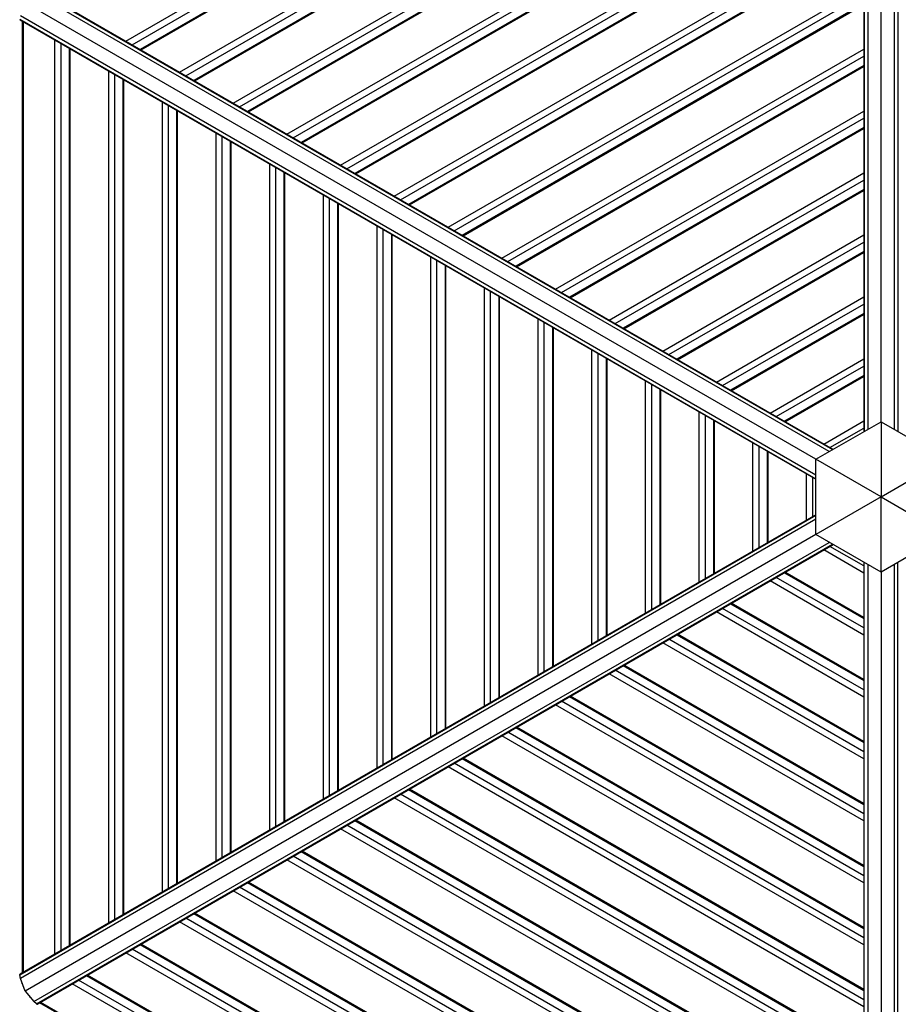
# Model space of a CAD drawing. Extents: x -21 to 21, y -23.8 to 23.8.
# Drawn here: x -21 to -2.4, y -7.9 to 13 of the extents above; entities that cross this region are included whole.
import ezdxf

# ---------------------------------------------------------------- set-up
doc = ezdxf.new("R2010")
doc.units = 0
doc.layers.get('0').update_dxf_attribs({"linetype": 'CONTINUOUS'})

msp = doc.modelspace()

# ---------------------------------------------------------------- linework, layer by layer
at = {"color": 0}
for points in [[(-3.105, 23.7386), (-3.105, 4.2252)], [(-3.0961, 23.7467), (-3.0961, 4.2303)], [(-3.0231, 23.7709), (-3.0231, 4.2724)], [(-2.7396, 4.4361), (-2.7396, 23.8189)], [(-2.4562, 4.2724), (-2.4562, 23.7709)], [(-2.3831, 23.7467), (-2.3831, 4.2303)], [(-18.7723, 12.5156), (-3.105, 21.5611)], [(-18.6417, 12.4401), (-3.105, 21.4103)], [(-3.105, 21.2124), (-18.4703, 12.3412)], [(-18.4504, 12.3297), (-3.105, 21.1894)], [(-17.6326, 11.8575), (-3.105, 20.245)], [(-17.5019, 11.7821), (-3.105, 20.0942)], [(-3.105, 19.8963), (-17.3306, 11.6832)], [(-17.3106, 11.6717), (-3.105, 19.8733)], [(-16.4928, 11.1995), (-3.105, 18.9289)], [(-16.3622, 11.1241), (-3.105, 18.7782)], [(-3.105, 18.5803), (-16.1908, 11.0252)], [(-16.1709, 11.0136), (-3.105, 18.5572)], [(-15.353, 10.5415), (-3.105, 17.6129)], [(-15.2225, 10.4661), (-3.105, 17.4621)], [(-3.105, 17.2642), (-15.0511, 10.3671)], [(-15.0312, 10.3556), (-3.105, 17.2412)], [(-14.2133, 9.8834), (-3.105, 16.2968)], [(-14.0827, 9.808), (-3.105, 16.146)], [(-3.105, 15.9481), (-13.9113, 9.7091)], [(-13.8914, 9.6976), (-3.105, 15.9251)], [(-13.0736, 9.2254), (-3.105, 14.9808)], [(-12.943, 9.15), (-3.105, 14.83)], [(-3.105, 14.6321), (-12.7716, 9.0511)], [(-12.7517, 9.0395), (-3.105, 14.6091)], [(-20.6696, 13.6008), (-3.7678, 3.8425)], [(-3.7589, 3.8476), (-20.6581, 13.6043)], [(-11.9339, 8.5674), (-3.105, 13.6648)], [(-3.8408, 3.8003), (-20.727, 13.5496)], [(-11.8032, 8.492), (-3.105, 13.5139)], [(-4.1243, 3.6367), (-20.9103, 13.3281)], [(-3.105, 13.316), (-11.6319, 8.393)], [(-11.6119, 8.3815), (-3.105, 13.293)], [(-21.0261, 12.9833), (-4.1243, 3.2251)], [(-21.0235, 12.9716), (-21.0237, 12.9718)], [(-21.0235, 12.9716), (-4.1243, 3.2149)], [(-21.0105, 13.0587), (-4.1243, 3.3094)], [(-20.9723, 12.9421), (-20.9723, -7.2675)], [(-20.9529, 12.9309), (-20.9529, -7.2563)], [(-20.2773, -6.8662), (-20.2773, 12.5409)], [(-20.1467, -6.7909), (-20.1467, 12.4655)], [(-19.9754, 12.3665), (-19.9754, -6.6919)], [(-19.9554, -6.6804), (-19.9554, 12.355)], [(-10.7941, 7.9093), (-3.105, 12.3487)], [(-10.6635, 7.8339), (-3.105, 12.1979)], [(-3.105, 12), (-10.4921, 7.735)], [(-10.4722, 7.7235), (-3.105, 11.9769)], [(-19.1376, -6.2083), (-19.1376, 11.8828)], [(-19.007, -6.1328), (-19.007, 11.8074)], [(-18.8356, 11.7084), (-18.8356, -6.0339)], [(-18.8157, -6.0224), (-18.8157, 11.697)], [(-17.9978, -5.5502), (-17.9978, 11.2248)], [(-17.8673, -5.4748), (-17.8673, 11.1494)], [(-17.6958, 11.0504), (-17.6958, -5.3758)], [(-17.676, -5.3644), (-17.676, 11.0389)], [(-9.6543, 7.2513), (-3.105, 11.0326)], [(-9.5238, 7.1759), (-3.105, 10.8818)], [(-3.105, 10.6839), (-9.3523, 7.077)], [(-16.8581, -4.8922), (-16.8581, 10.5668)], [(-16.7275, -4.8168), (-16.7275, 10.4914)], [(-9.3325, 7.0654), (-3.105, 10.6609)], [(-16.5561, 10.3924), (-16.5561, -4.7178)], [(-16.5362, -4.7063), (-16.5362, 10.3809)], [(-15.7184, -4.2342), (-15.7184, 9.9087)], [(-15.5877, -4.1588), (-15.5877, 9.8333)], [(-15.4164, 9.7344), (-15.4164, -4.0598)], [(-15.3964, -4.0483), (-15.3964, 9.7229)], [(-8.5146, 6.5933), (-3.105, 9.7166)], [(-8.384, 6.5179), (-3.105, 9.5657)], [(-14.5786, -3.5761), (-14.5786, 9.2507)], [(-3.105, 9.3678), (-8.2126, 6.4189)], [(-8.1927, 6.4074), (-3.105, 9.3449)], [(-14.448, -3.5007), (-14.448, 9.1753)], [(-14.2766, 9.0763), (-14.2766, -3.4017)], [(-14.2567, -3.3903), (-14.2567, 9.0648)], [(-13.4389, -2.9181), (-13.4389, 8.5927)], [(-13.3083, -2.8427), (-13.3083, 8.5173)], [(-13.1369, 8.4183), (-13.1369, -2.7437)], [(-13.117, -2.7322), (-13.117, 8.4068)], [(-7.3749, 5.9353), (-3.105, 8.4005)], [(-7.2443, 5.8598), (-3.105, 8.2497)], [(-3.105, 8.0518), (-7.0729, 5.7609)], [(-7.053, 5.7494), (-3.105, 8.0288)], [(-12.2991, -2.2601), (-12.2991, 7.9347)], [(-12.1686, -2.1847), (-12.1686, 7.8593)], [(-11.9971, 7.7603), (-11.9971, -2.0857)], [(-11.9773, -2.0742), (-11.9773, 7.7488)], [(-11.1594, -1.6021), (-11.1594, 7.2766)], [(-11.0288, -1.5266), (-11.0288, 7.2012)], [(-10.8574, 7.1023), (-10.8574, -1.4277)], [(-10.8375, -1.4162), (-10.8375, 7.0908)], [(-6.2351, 5.2772), (-3.105, 7.0845)], [(-6.1045, 5.2018), (-3.105, 6.9336)], [(-3.105, 6.7357), (-5.9332, 5.1029)], [(-5.9132, 5.0914), (-3.105, 6.7128)], [(-10.0197, -0.944), (-10.0197, 6.6186)], [(-9.889, -0.8686), (-9.889, 6.5432)], [(-9.7177, 6.4443), (-9.7177, -0.7697)], [(-9.6977, -0.7581), (-9.6977, 6.4327)], [(-8.8799, -0.286), (-8.8799, 5.9606)], [(-8.7493, -0.2106), (-8.7493, 5.8852)], [(-8.5779, 5.7862), (-8.5779, -0.1116)], [(-8.558, -0.1001), (-8.558, 5.7747)], [(-5.0954, 4.6192), (-3.105, 5.7684)], [(-4.9648, 4.5438), (-3.105, 5.6176)], [(-7.7402, 0.372), (-7.7402, 5.3025)], [(-7.6096, 0.4474), (-7.6096, 5.2271)], [(-3.105, 5.4197), (-4.7934, 4.4449)], [(-4.7735, 4.4333), (-3.105, 5.3967)], [(-7.4382, 5.1282), (-7.4382, 0.5464)], [(-7.4183, 0.5579), (-7.4183, 5.1167)], [(-6.6004, 1.0301), (-6.6004, 4.6445)], [(-6.4699, 1.1055), (-6.4699, 4.5691)], [(-6.2984, 4.4702), (-6.2984, 1.2044)], [(-6.2785, 1.2159), (-6.2785, 4.4586)], [(-4.1243, 3.6367), (-2.7396, 4.4361)], [(-3.9556, 3.9612), (-3.105, 4.4523)], [(-2.7396, 4.4361), (-2.7396, 2.8373)], [(-2.7396, 4.4361), (-1.355, 3.6367)], [(-3.8251, 3.8858), (-3.105, 4.3015)], [(-5.4607, 1.6881), (-5.4607, 3.9865)], [(-5.3301, 1.7635), (-5.3301, 3.9111)], [(-5.1587, 3.8121), (-5.1587, 1.8624)], [(-5.1388, 1.874), (-5.1388, 3.8006)], [(-4.1243, 2.0379), (-4.1243, 3.6367)], [(-2.7396, 2.8373), (-4.1243, 3.6367)], [(-2.7396, 2.8373), (-1.355, 3.6367)], [(-4.321, 2.3461), (-4.321, 3.3285)], [(-4.1903, 2.4215), (-4.1903, 3.253)], [(-2.7396, 2.8373), (-4.1243, 2.0379)], [(-2.7396, 2.8373), (-1.355, 2.0379)], [(-2.7396, 1.2385), (-2.7396, 2.8373)], [(-21.0261, -7.3087), (-4.1243, 2.4495)], [(-4.1243, 2.4597), (-21.0235, -7.2971)], [(-4.1243, 2.3652), (-21.0105, -7.3841)], [(-4.1243, 2.0379), (-20.9103, -7.6535)], [(-2.7396, 1.2385), (-4.1243, 2.0379)], [(-1.355, 2.0379), (-2.7396, 1.2385)], [(-20.727, -7.875), (-3.8408, 1.8742)], [(-20.6696, -7.9262), (-3.7678, 1.8321)], [(-20.6581, -7.9298), (-3.7589, 1.827)], [(-3.105, 1.2222), (-3.9556, 1.7134)], [(-3.105, 1.3731), (-3.8251, 1.7888)], [(-3.105, 1.4494), (-3.105, -18.0641)], [(-3.0961, -18.0722), (-3.0961, 1.4443)], [(-3.0231, 1.4021), (-3.0231, -18.0964)], [(-2.4562, -18.0964), (-2.4562, 1.4021)], [(-2.3831, -18.0722), (-2.3831, 1.4443)], [(-3.105, -0.0938), (-5.0954, 1.0554)], [(-3.105, 0.057), (-4.9648, 1.1308)], [(-4.7934, 1.2297), (-3.105, 0.2549)], [(-3.105, 0.2779), (-4.7735, 1.2413)], [(-2.7396, 1.2385), (-2.7396, -18.1443)], [(-3.105, -1.259), (-6.1045, 0.4728)], [(-5.9332, 0.5717), (-3.105, -1.0611)], [(-3.105, -1.0382), (-5.9132, 0.5832)], [(-3.105, -1.4099), (-6.2351, 0.3973)], [(-3.105, -2.5751), (-7.2443, -0.1853)], [(-7.0729, -0.0863), (-3.105, -2.3772)], [(-3.105, -2.3542), (-7.053, -0.0748)], [(-3.105, -2.7259), (-7.3749, -0.2607)], [(-8.2126, -0.7444), (-3.105, -3.6933)], [(-3.105, -3.6702), (-8.1927, -0.7328)], [(-3.105, -4.042), (-8.5146, -0.9187)], [(-3.105, -3.8912), (-8.384, -0.8433)], [(-9.3523, -1.4024), (-3.105, -5.0093)], [(-3.105, -4.9863), (-9.3325, -1.3909)], [(-3.105, -5.3581), (-9.6543, -1.5767)], [(-3.105, -5.2072), (-9.5238, -1.5013)], [(-10.4921, -2.0604), (-3.105, -6.3254)], [(-3.105, -6.3024), (-10.4722, -2.0489)], [(-3.105, -6.6741), (-10.7941, -2.2348)], [(-3.105, -6.5233), (-10.6635, -2.1594)], [(-3.105, -7.6184), (-11.6119, -2.7069)], [(-3.105, -7.9901), (-11.9339, -2.8928)], [(-3.105, -7.8393), (-11.8032, -2.8174)], [(-11.6319, -2.7185), (-3.105, -7.6414)], [(-3.105, -9.3062), (-13.0736, -3.5508)], [(-3.105, -9.1554), (-12.943, -3.4754)], [(-12.7716, -3.3765), (-3.105, -8.9575)], [(-3.105, -8.9345), (-12.7517, -3.365)], [(-3.105, -10.4715), (-14.0827, -4.1334)], [(-13.9113, -4.0345), (-3.105, -10.2736)], [(-3.105, -10.2505), (-13.8914, -4.023)], [(-3.105, -10.6222), (-14.2133, -4.2089)], [(-3.105, -11.7875), (-15.2225, -4.7915)], [(-15.0511, -4.6925), (-3.105, -11.5896)], [(-3.105, -11.5666), (-15.0312, -4.681)], [(-3.105, -11.9383), (-15.353, -4.8669)], [(-16.1908, -5.3506), (-3.105, -12.9057)], [(-3.105, -12.8827), (-16.1709, -5.339)], [(-3.105, -13.2544), (-16.4928, -5.5249)], [(-3.105, -13.1036), (-16.3622, -5.4495)], [(-17.3306, -6.0086), (-3.105, -14.2217)], [(-3.105, -14.1987), (-17.3106, -5.9971)], [(-3.105, -14.5704), (-17.6326, -6.1829)], [(-3.105, -14.4196), (-17.5019, -6.1075)], [(-18.4703, -6.6666), (-3.105, -15.5378)], [(-3.105, -15.5148), (-18.4504, -6.6551)], [(-3.105, -15.8865), (-18.7723, -6.841)], [(-3.105, -15.7357), (-18.6417, -6.7656)], [(-21.0261, -7.3087), (-21.0262, -7.3083), (-21.0262, -7.3078), (-21.0263, -7.3073), (-21.0264, -7.3068), (-21.0265, -7.3063), (-21.0265, -7.3058), (-21.0265, -7.3053), (-21.0266, -7.3048), (-21.0266, -7.3043), (-21.0266, -7.3039), (-21.0266, -7.3034), (-21.0265, -7.3029), (-21.0265, -7.3025), (-21.0264, -7.3021), (-21.0263, -7.3017), (-21.0262, -7.3012), (-21.0261, -7.3009)], [(-21.026, -7.3004), (-21.026, -7.3004), (-21.026, -7.3004), (-21.026, -7.3004), (-21.026, -7.3004), (-21.026, -7.3004), (-21.026, -7.3004), (-21.026, -7.3004), (-21.026, -7.3004), (-21.026, -7.3005), (-21.026, -7.3005), (-21.026, -7.3005), (-21.026, -7.3005), (-21.026, -7.3005), (-21.026, -7.3005), (-21.026, -7.3005), (-21.026, -7.3005), (-21.0261, -7.3008)], [(-21.026, -7.3004), (-21.026, -7.3004), (-21.026, -7.3004), (-21.026, -7.3004), (-21.026, -7.3004), (-21.026, -7.3004), (-21.026, -7.3004), (-21.026, -7.3004), (-21.026, -7.3004), (-21.026, -7.3005), (-21.026, -7.3005), (-21.026, -7.3005), (-21.026, -7.3005), (-21.026, -7.3005), (-21.026, -7.3005), (-21.026, -7.3005), (-21.026, -7.3005), (-21.0261, -7.3008)], [(-21.0105, -7.3841), (-21.0261, -7.3087)], [(-21.0258, -7.3), (-21.0258, -7.3), (-21.0258, -7.3), (-21.0258, -7.3), (-21.0258, -7.3), (-21.0258, -7.3), (-21.0258, -7.3), (-21.0258, -7.3), (-21.0258, -7.3), (-21.0258, -7.3001), (-21.0258, -7.3001), (-21.0258, -7.3001), (-21.0258, -7.3001), (-21.0258, -7.3001), (-21.0258, -7.3001), (-21.0258, -7.3001), (-21.0258, -7.3001), (-21.026, -7.3004)], [(-21.0258, -7.3), (-21.0258, -7.3), (-21.0258, -7.3), (-21.0258, -7.3), (-21.0258, -7.3), (-21.0258, -7.3), (-21.0258, -7.3), (-21.0258, -7.3), (-21.0258, -7.3), (-21.0258, -7.3001), (-21.0258, -7.3001), (-21.0258, -7.3001), (-21.0258, -7.3001), (-21.0258, -7.3001), (-21.0258, -7.3001), (-21.0258, -7.3001), (-21.0258, -7.3001), (-21.026, -7.3004)], [(-21.0257, -7.2997), (-21.0257, -7.2997), (-21.0257, -7.2997), (-21.0257, -7.2997), (-21.0257, -7.2997), (-21.0257, -7.2997), (-21.0257, -7.2997), (-21.0257, -7.2997), (-21.0257, -7.2997), (-21.0257, -7.2998), (-21.0257, -7.2998), (-21.0257, -7.2998), (-21.0257, -7.2998), (-21.0257, -7.2998), (-21.0257, -7.2998), (-21.0257, -7.2998), (-21.0257, -7.2998), (-21.0259, -7.3001)], [(-21.0257, -7.2997), (-21.0257, -7.2997), (-21.0257, -7.2997), (-21.0257, -7.2997), (-21.0257, -7.2997), (-21.0257, -7.2997), (-21.0257, -7.2997), (-21.0257, -7.2997), (-21.0257, -7.2997), (-21.0257, -7.2998), (-21.0257, -7.2998), (-21.0257, -7.2998), (-21.0257, -7.2998), (-21.0257, -7.2998), (-21.0257, -7.2998), (-21.0257, -7.2998), (-21.0257, -7.2998), (-21.0259, -7.3001)], [(-21.0256, -7.2993), (-21.0256, -7.2993), (-21.0256, -7.2993), (-21.0256, -7.2993), (-21.0256, -7.2993), (-21.0256, -7.2993), (-21.0256, -7.2993), (-21.0256, -7.2993), (-21.0256, -7.2993), (-21.0256, -7.2994), (-21.0256, -7.2994), (-21.0256, -7.2994), (-21.0256, -7.2994), (-21.0256, -7.2994), (-21.0256, -7.2994), (-21.0256, -7.2994), (-21.0256, -7.2994), (-21.0258, -7.2997)], [(-21.0256, -7.2993), (-21.0256, -7.2993), (-21.0256, -7.2993), (-21.0256, -7.2993), (-21.0256, -7.2993), (-21.0256, -7.2993), (-21.0256, -7.2993), (-21.0256, -7.2993), (-21.0256, -7.2993), (-21.0256, -7.2994), (-21.0256, -7.2994), (-21.0256, -7.2994), (-21.0256, -7.2994), (-21.0256, -7.2994), (-21.0256, -7.2994), (-21.0256, -7.2994), (-21.0256, -7.2994), (-21.0258, -7.2997)], [(-21.0253, -7.299), (-21.0253, -7.299), (-21.0253, -7.299), (-21.0253, -7.299), (-21.0253, -7.299), (-21.0253, -7.299), (-21.0253, -7.299), (-21.0253, -7.299), (-21.0253, -7.299), (-21.0253, -7.2991), (-21.0253, -7.2991), (-21.0253, -7.2991), (-21.0253, -7.2991), (-21.0253, -7.2991), (-21.0253, -7.2991), (-21.0253, -7.2991), (-21.0253, -7.2991), (-21.0255, -7.2994)], [(-21.0253, -7.299), (-21.0253, -7.299), (-21.0253, -7.299), (-21.0253, -7.299), (-21.0253, -7.299), (-21.0253, -7.299), (-21.0253, -7.299), (-21.0253, -7.299), (-21.0253, -7.299), (-21.0253, -7.2991), (-21.0253, -7.2991), (-21.0253, -7.2991), (-21.0253, -7.2991), (-21.0253, -7.2991), (-21.0253, -7.2991), (-21.0253, -7.2991), (-21.0253, -7.2991), (-21.0255, -7.2994)], [(-21.0252, -7.2987), (-21.0252, -7.2987), (-21.0252, -7.2987), (-21.0252, -7.2987), (-21.0252, -7.2987), (-21.0252, -7.2987), (-21.0252, -7.2987), (-21.0252, -7.2987), (-21.0252, -7.2987), (-21.0252, -7.2987), (-21.0252, -7.2987), (-21.0252, -7.2987), (-21.0252, -7.2987), (-21.0252, -7.2987), (-21.0252, -7.2987), (-21.0252, -7.2987), (-21.0252, -7.2987), (-21.0253, -7.299)], [(-21.0252, -7.2987), (-21.0252, -7.2987), (-21.0252, -7.2987), (-21.0252, -7.2987), (-21.0252, -7.2987), (-21.0252, -7.2987), (-21.0252, -7.2987), (-21.0252, -7.2987), (-21.0252, -7.2987), (-21.0252, -7.2987), (-21.0252, -7.2987), (-21.0252, -7.2987), (-21.0252, -7.2987), (-21.0252, -7.2987), (-21.0252, -7.2987), (-21.0252, -7.2987), (-21.0252, -7.2987), (-21.0253, -7.299)], [(-21.025, -7.2984), (-21.025, -7.2984), (-21.025, -7.2984), (-21.025, -7.2984), (-21.025, -7.2984), (-21.025, -7.2984), (-21.025, -7.2984), (-21.025, -7.2984), (-21.025, -7.2984), (-21.025, -7.2984), (-21.025, -7.2984), (-21.025, -7.2984), (-21.025, -7.2984), (-21.025, -7.2984), (-21.025, -7.2984), (-21.025, -7.2984), (-21.025, -7.2984), (-21.0252, -7.2987)], [(-21.025, -7.2984), (-21.025, -7.2984), (-21.025, -7.2984), (-21.025, -7.2984), (-21.025, -7.2984), (-21.025, -7.2984), (-21.025, -7.2984), (-21.025, -7.2984), (-21.025, -7.2984), (-21.025, -7.2984), (-21.025, -7.2984), (-21.025, -7.2984), (-21.025, -7.2984), (-21.025, -7.2984), (-21.025, -7.2984), (-21.025, -7.2984), (-21.025, -7.2984), (-21.0252, -7.2987)], [(-21.025, -7.2984), (-21.0248, -7.2982)], [(-21.0245, -7.2979), (-21.0245, -7.2979), (-21.0245, -7.2979), (-21.0245, -7.2979), (-21.0245, -7.2979), (-21.0245, -7.2979), (-21.0245, -7.2979), (-21.0245, -7.2979), (-21.0245, -7.2979), (-21.0245, -7.2979), (-21.0245, -7.2979), (-21.0245, -7.2979), (-21.0245, -7.2979), (-21.0245, -7.2979), (-21.0245, -7.2979), (-21.0245, -7.2979), (-21.0245, -7.2979), (-21.0247, -7.2981)], [(-21.0245, -7.2979), (-21.0245, -7.2979), (-21.0245, -7.2979), (-21.0245, -7.2979), (-21.0245, -7.2979), (-21.0245, -7.2979), (-21.0245, -7.2979), (-21.0245, -7.2979), (-21.0245, -7.2979), (-21.0245, -7.2979), (-21.0245, -7.2979), (-21.0245, -7.2979), (-21.0245, -7.2979), (-21.0245, -7.2979), (-21.0245, -7.2979), (-21.0245, -7.2979), (-21.0245, -7.2979), (-21.0247, -7.2981)], [(-21.024, -7.2975), (-21.024, -7.2975), (-21.024, -7.2975), (-21.024, -7.2975), (-21.024, -7.2975), (-21.024, -7.2975), (-21.024, -7.2975), (-21.024, -7.2975), (-21.024, -7.2975), (-21.0242, -7.2976), (-21.0242, -7.2976), (-21.0242, -7.2976), (-21.0242, -7.2976), (-21.0242, -7.2976), (-21.0242, -7.2976), (-21.0242, -7.2976), (-21.0242, -7.2976), (-21.0245, -7.2979)], [(-21.024, -7.2975), (-21.024, -7.2975), (-21.024, -7.2975), (-21.024, -7.2975), (-21.024, -7.2975), (-21.024, -7.2975), (-21.024, -7.2975), (-21.024, -7.2975), (-21.024, -7.2975), (-21.0242, -7.2976), (-21.0242, -7.2976), (-21.0242, -7.2976), (-21.0242, -7.2976), (-21.0242, -7.2976), (-21.0242, -7.2976), (-21.0242, -7.2976), (-21.0242, -7.2976), (-21.0245, -7.2979)], [(-21.0235, -7.297), (-21.0235, -7.297), (-21.0235, -7.297), (-21.0235, -7.297), (-21.0235, -7.297), (-21.0235, -7.297), (-21.0235, -7.297), (-21.0235, -7.297), (-21.0235, -7.297), (-21.0237, -7.2971), (-21.0237, -7.2971), (-21.0237, -7.2971), (-21.0237, -7.2971), (-21.0237, -7.2971), (-21.0237, -7.2971), (-21.0237, -7.2971), (-21.0237, -7.2971), (-21.024, -7.2974)], [(-21.0235, -7.297), (-21.0235, -7.297), (-21.0235, -7.297), (-21.0235, -7.297), (-21.0235, -7.297), (-21.0235, -7.297), (-21.0235, -7.297), (-21.0235, -7.297), (-21.0235, -7.297), (-21.0237, -7.2971), (-21.0237, -7.2971), (-21.0237, -7.2971), (-21.0237, -7.2971), (-21.0237, -7.2971), (-21.0237, -7.2971), (-21.0237, -7.2971), (-21.0237, -7.2971), (-21.024, -7.2974)], [(-3.105, -16.8308), (-19.5901, -7.3131)], [(-20.9103, -7.6535), (-21.0105, -7.3841)], [(-20.9723, -7.4867), (-20.9723, -7.498)], [(-20.966, -7.5042), (-20.9662, -7.5041), (-20.9665, -7.504), (-20.9668, -7.5039), (-20.967, -7.5038), (-20.9673, -7.5037), (-20.9675, -7.5036), (-20.9678, -7.5036), (-20.968, -7.5035), (-20.9682, -7.5033), (-20.9685, -7.5032), (-20.9687, -7.5031), (-20.9689, -7.503), (-20.9691, -7.5029), (-20.9693, -7.5028), (-20.9695, -7.5027), (-20.9697, -7.5025), (-20.9699, -7.5024), (-20.97, -7.5023), (-20.9702, -7.5022), (-20.9704, -7.502), (-20.9705, -7.5019), (-20.9707, -7.5017), (-20.9708, -7.5016), (-20.971, -7.5015), (-20.9711, -7.5013), (-20.9712, -7.5012), (-20.9714, -7.501), (-20.9715, -7.5008), (-20.9716, -7.5007), (-20.9717, -7.5005), (-20.9717, -7.5003), (-20.9719, -7.5002), (-20.9719, -7.5), (-20.972, -7.4999), (-20.9721, -7.4997), (-20.9721, -7.4995), (-20.9722, -7.4993), (-20.9722, -7.4991), (-20.9722, -7.499), (-20.9723, -7.4987), (-20.9723, -7.4986), (-20.9723, -7.4984), (-20.9723, -7.4982), (-20.9723, -7.498), (-20.9723, -7.4978), (-20.9723, -7.4976), (-20.9723, -7.4973), (-20.9722, -7.4971), (-20.9722, -7.4969), (-20.9721, -7.4967), (-20.9721, -7.4965), (-20.972, -7.4963), (-20.972, -7.4961), (-20.9719, -7.4958), (-20.9718, -7.4956), (-20.9717, -7.4954), (-20.9716, -7.4951), (-20.9715, -7.4949), (-20.9714, -7.4947), (-20.9712, -7.4945), (-20.9711, -7.4942), (-20.9709, -7.4939), (-20.9708, -7.4937), (-20.9706, -7.4934), (-20.9705, -7.4932), (-20.9701, -7.4927)], [(-3.105, -17.2025), (-19.912, -7.499)], [(-3.105, -17.0517), (-19.7814, -7.4236)], [(-19.61, -7.3246), (-3.105, -16.8539)], [(-20.9103, -7.6535), (-20.727, -7.875)], [(-20.8019, -7.7848), (-20.8023, -7.7848), (-20.8027, -7.7849), (-20.8031, -7.7849), (-20.8034, -7.7849), (-20.8038, -7.7849), (-20.8041, -7.7849), (-20.8044, -7.7849), (-20.8047, -7.7849), (-20.805, -7.7849), (-20.8054, -7.7849), (-20.8057, -7.7849), (-20.806, -7.7848), (-20.8062, -7.7848), (-20.8065, -7.7847), (-20.8068, -7.7847), (-20.807, -7.7846), (-20.8072, -7.7845), (-20.8075, -7.7844), (-20.8077, -7.7843), (-20.8079, -7.7842), (-20.8082, -7.7841), (-20.8084, -7.784), (-20.8085, -7.7839), (-20.8087, -7.7837), (-20.8089, -7.7836), (-20.8091, -7.7835), (-20.8092, -7.7834), (-20.8094, -7.7832), (-20.8095, -7.7831), (-20.8097, -7.7829), (-20.8098, -7.7827), (-20.8099, -7.7825), (-20.81, -7.7824), (-20.8101, -7.7821), (-20.8102, -7.7819), (-20.8103, -7.7818), (-20.8104, -7.7815), (-20.8105, -7.7813), (-20.8105, -7.7811), (-20.8106, -7.7809), (-20.8106, -7.7806), (-20.8107, -7.7804), (-20.8107, -7.7802), (-20.8108, -7.7799), (-20.8108, -7.7797), (-20.8108, -7.7794), (-20.8108, -7.7791), (-20.8108, -7.7789), (-20.8108, -7.7786), (-20.8108, -7.7783), (-20.8108, -7.778), (-20.8107, -7.7777), (-20.8107, -7.7775), (-20.8107, -7.7772), (-20.8106, -7.7768), (-20.8106, -7.7766), (-20.8105, -7.7762), (-20.8105, -7.7759), (-20.8104, -7.7756), (-20.8103, -7.7753), (-20.8101, -7.7746)], [(-20.8083, -7.7841), (-20.7969, -7.7906)], [(-20.6696, -7.9262), (-20.727, -7.875)], [(-20.6687, -7.9269), (-20.6696, -7.9262)], [(-20.6687, -7.9269), (-20.6687, -7.9269), (-20.6684, -7.9269), (-20.6684, -7.9269), (-20.6684, -7.9269), (-20.6684, -7.9269), (-20.6683, -7.9269), (-20.6683, -7.9269), (-20.6683, -7.9269), (-20.6683, -7.9271), (-20.668, -7.9271), (-20.668, -7.9271), (-20.668, -7.9271), (-20.668, -7.9271), (-20.668, -7.9271), (-20.668, -7.9271), (-20.668, -7.9271), (-20.668, -7.9274)], [(-20.6687, -7.9269), (-20.6687, -7.9269), (-20.6684, -7.9269), (-20.6684, -7.9269), (-20.6684, -7.9269), (-20.6684, -7.9269), (-20.6683, -7.9269), (-20.6683, -7.9269), (-20.6683, -7.9269), (-20.6683, -7.9271), (-20.668, -7.9271), (-20.668, -7.9271), (-20.668, -7.9271), (-20.668, -7.9271), (-20.668, -7.9271), (-20.668, -7.9271), (-20.668, -7.9271), (-20.668, -7.9274)], [(-20.6636, -7.9299), (-20.664, -7.9298), (-20.6644, -7.9296), (-20.6648, -7.9294), (-20.6652, -7.9292), (-20.6656, -7.929), (-20.6661, -7.9288), (-20.6664, -7.9285), (-20.6669, -7.9283), (-20.6672, -7.928), (-20.6676, -7.9278), (-20.668, -7.9275)], [(-20.6636, -7.9299), (-20.6636, -7.9299), (-20.6633, -7.9299), (-20.6633, -7.9299), (-20.6633, -7.9299), (-20.6633, -7.9299), (-20.6633, -7.9299), (-20.6633, -7.9299), (-20.6633, -7.9299), (-20.6633, -7.9299), (-20.6632, -7.9299), (-20.6632, -7.9299), (-20.6632, -7.9299), (-20.6632, -7.9299), (-20.6632, -7.9299), (-20.6632, -7.9299), (-20.6632, -7.9299), (-20.6632, -7.93)], [(-20.6636, -7.9299), (-20.6636, -7.9299), (-20.6633, -7.9299), (-20.6633, -7.9299), (-20.6633, -7.9299), (-20.6633, -7.9299), (-20.6633, -7.9299), (-20.6633, -7.9299), (-20.6633, -7.9299), (-20.6633, -7.9299), (-20.6632, -7.9299), (-20.6632, -7.9299), (-20.6632, -7.9299), (-20.6632, -7.9299), (-20.6632, -7.9299), (-20.6632, -7.9299), (-20.6632, -7.9299), (-20.6632, -7.93)], [(-20.6632, -7.93), (-20.6632, -7.93), (-20.6629, -7.93), (-20.6629, -7.93), (-20.6629, -7.93), (-20.6629, -7.93), (-20.6629, -7.93), (-20.6629, -7.93), (-20.6629, -7.93), (-20.6629, -7.93), (-20.6627, -7.93), (-20.6627, -7.93), (-20.6627, -7.93), (-20.6627, -7.93), (-20.6627, -7.93), (-20.6627, -7.93), (-20.6627, -7.93), (-20.6627, -7.9301)], [(-20.6632, -7.93), (-20.6632, -7.93), (-20.6629, -7.93), (-20.6629, -7.93), (-20.6629, -7.93), (-20.6629, -7.93), (-20.6629, -7.93), (-20.6629, -7.93), (-20.6629, -7.93), (-20.6629, -7.93), (-20.6627, -7.93), (-20.6627, -7.93), (-20.6627, -7.93), (-20.6627, -7.93), (-20.6627, -7.93), (-20.6627, -7.93), (-20.6627, -7.93), (-20.6627, -7.9301)], [(-20.6627, -7.9301), (-20.6627, -7.9301), (-20.6625, -7.9301), (-20.6625, -7.9301), (-20.6625, -7.9301), (-20.6625, -7.9301), (-20.6625, -7.9301), (-20.6625, -7.9301), (-20.6625, -7.9301), (-20.6625, -7.9301), (-20.6624, -7.9301), (-20.6624, -7.9301), (-20.6624, -7.9301), (-20.6624, -7.9301), (-20.6624, -7.9301), (-20.6624, -7.9301), (-20.6624, -7.9301), (-20.6624, -7.9302)], [(-20.6627, -7.9301), (-20.6627, -7.9301), (-20.6625, -7.9301), (-20.6625, -7.9301), (-20.6625, -7.9301), (-20.6625, -7.9301), (-20.6625, -7.9301), (-20.6625, -7.9301), (-20.6625, -7.9301), (-20.6625, -7.9301), (-20.6624, -7.9301), (-20.6624, -7.9301), (-20.6624, -7.9301), (-20.6624, -7.9301), (-20.6624, -7.9301), (-20.6624, -7.9301), (-20.6624, -7.9301), (-20.6624, -7.9302)], [(-20.6623, -7.9302), (-20.6623, -7.9302), (-20.662, -7.9302), (-20.662, -7.9302), (-20.662, -7.9302), (-20.662, -7.9302), (-20.662, -7.9302), (-20.662, -7.9302), (-20.662, -7.9302), (-20.662, -7.9302), (-20.6619, -7.9302), (-20.6619, -7.9302), (-20.6619, -7.9302), (-20.6619, -7.9302), (-20.6619, -7.9302), (-20.6619, -7.9302), (-20.6619, -7.9302), (-20.6619, -7.9302)], [(-20.6623, -7.9302), (-20.6623, -7.9302), (-20.662, -7.9302), (-20.662, -7.9302), (-20.662, -7.9302), (-20.662, -7.9302), (-20.662, -7.9302), (-20.662, -7.9302), (-20.662, -7.9302), (-20.662, -7.9302), (-20.6619, -7.9302), (-20.6619, -7.9302), (-20.6619, -7.9302), (-20.6619, -7.9302), (-20.6619, -7.9302), (-20.6619, -7.9302), (-20.6619, -7.9302), (-20.6619, -7.9302)], [(-20.6619, -7.9302), (-20.6619, -7.9302), (-20.6617, -7.9302), (-20.6617, -7.9302), (-20.6617, -7.9302), (-20.6617, -7.9302), (-20.6617, -7.9302), (-20.6617, -7.9302), (-20.6617, -7.9302), (-20.6617, -7.9302), (-20.6616, -7.9302), (-20.6616, -7.9302), (-20.6616, -7.9302), (-20.6616, -7.9302), (-20.6616, -7.9302), (-20.6616, -7.9302), (-20.6616, -7.9302), (-20.6616, -7.9303)], [(-20.6619, -7.9302), (-20.6619, -7.9302), (-20.6617, -7.9302), (-20.6617, -7.9302), (-20.6617, -7.9302), (-20.6617, -7.9302), (-20.6617, -7.9302), (-20.6617, -7.9302), (-20.6617, -7.9302), (-20.6617, -7.9302), (-20.6616, -7.9302), (-20.6616, -7.9302), (-20.6616, -7.9302), (-20.6616, -7.9302), (-20.6616, -7.9302), (-20.6616, -7.9302), (-20.6616, -7.9302), (-20.6616, -7.9303)], [(-20.6616, -7.9303), (-20.6616, -7.9303), (-20.6614, -7.9303), (-20.6614, -7.9303), (-20.6614, -7.9303), (-20.6614, -7.9303), (-20.6614, -7.9303), (-20.6614, -7.9303), (-20.6614, -7.9303), (-20.6614, -7.9303), (-20.6612, -7.9303), (-20.6612, -7.9303), (-20.6612, -7.9303), (-20.6612, -7.9303), (-20.6612, -7.9303), (-20.6612, -7.9303), (-20.6612, -7.9303), (-20.6612, -7.9303)], [(-20.6616, -7.9303), (-20.6616, -7.9303), (-20.6614, -7.9303), (-20.6614, -7.9303), (-20.6614, -7.9303), (-20.6614, -7.9303), (-20.6614, -7.9303), (-20.6614, -7.9303), (-20.6614, -7.9303), (-20.6614, -7.9303), (-20.6612, -7.9303), (-20.6612, -7.9303), (-20.6612, -7.9303), (-20.6612, -7.9303), (-20.6612, -7.9303), (-20.6612, -7.9303), (-20.6612, -7.9303), (-20.6612, -7.9303)], [(-20.6612, -7.9303), (-20.6612, -7.9303), (-20.6609, -7.9303), (-20.6609, -7.9303), (-20.6609, -7.9303), (-20.6609, -7.9303), (-20.6609, -7.9303), (-20.6609, -7.9303), (-20.6609, -7.9303), (-20.6609, -7.9303), (-20.6609, -7.9303), (-20.6609, -7.9303), (-20.6609, -7.9303), (-20.6609, -7.9303), (-20.6609, -7.9303), (-20.6609, -7.9303), (-20.6609, -7.9303), (-20.6609, -7.9303), (-20.6609, -7.9303), (-20.6609, -7.9303), (-20.6609, -7.9303), (-20.6609, -7.9303), (-20.6609, -7.9303), (-20.6609, -7.9303), (-20.6609, -7.9303), (-20.6609, -7.9303), (-20.6609, -7.9303), (-20.6609, -7.9303), (-20.6609, -7.9303), (-20.6609, -7.9303), (-20.6609, -7.9303), (-20.6609, -7.9303), (-20.6609, -7.9303), (-20.6609, -7.9303), (-20.6609, -7.9303)], [(-20.6612, -7.9303), (-20.6612, -7.9303), (-20.6609, -7.9303), (-20.6609, -7.9303), (-20.6609, -7.9303), (-20.6609, -7.9303), (-20.6609, -7.9303), (-20.6609, -7.9303), (-20.6609, -7.9303), (-20.6609, -7.9303), (-20.6609, -7.9303), (-20.6609, -7.9303), (-20.6609, -7.9303), (-20.6609, -7.9303), (-20.6609, -7.9303), (-20.6609, -7.9303), (-20.6609, -7.9303), (-20.6609, -7.9303), (-20.6609, -7.9303), (-20.6609, -7.9303), (-20.6609, -7.9303), (-20.6609, -7.9303), (-20.6609, -7.9303), (-20.6609, -7.9303), (-20.6609, -7.9303), (-20.6609, -7.9303), (-20.6609, -7.9303), (-20.6609, -7.9303), (-20.6609, -7.9303), (-20.6609, -7.9303), (-20.6609, -7.9303), (-20.6609, -7.9303), (-20.6609, -7.9303), (-20.6609, -7.9303), (-20.6609, -7.9303)], [(-20.6608, -7.9303), (-20.6608, -7.9303), (-20.6605, -7.9303), (-20.6605, -7.9303), (-20.6605, -7.9303), (-20.6605, -7.9303), (-20.6605, -7.9303), (-20.6605, -7.9303), (-20.6605, -7.9303), (-20.6605, -7.9303), (-20.6604, -7.9303), (-20.6604, -7.9303), (-20.6604, -7.9303), (-20.6604, -7.9303), (-20.6604, -7.9303), (-20.6604, -7.9303), (-20.6604, -7.9303), (-20.6604, -7.9303)], [(-20.6608, -7.9303), (-20.6608, -7.9303), (-20.6605, -7.9303), (-20.6605, -7.9303), (-20.6605, -7.9303), (-20.6605, -7.9303), (-20.6605, -7.9303), (-20.6605, -7.9303), (-20.6605, -7.9303), (-20.6605, -7.9303), (-20.6604, -7.9303), (-20.6604, -7.9303), (-20.6604, -7.9303), (-20.6604, -7.9303), (-20.6604, -7.9303), (-20.6604, -7.9303), (-20.6604, -7.9303), (-20.6604, -7.9303)], [(-20.6605, -7.9303), (-20.6605, -7.9303), (-20.6602, -7.9303), (-20.6602, -7.9303), (-20.6602, -7.9303), (-20.6602, -7.9303), (-20.6602, -7.9303), (-20.6602, -7.9303), (-20.6602, -7.9303), (-20.6602, -7.9303), (-20.6601, -7.9303), (-20.6601, -7.9303), (-20.6601, -7.9303), (-20.6601, -7.9303), (-20.6601, -7.9303), (-20.6601, -7.9303), (-20.6601, -7.9303), (-20.6601, -7.9303)], [(-20.6605, -7.9303), (-20.6605, -7.9303), (-20.6602, -7.9303), (-20.6602, -7.9303), (-20.6602, -7.9303), (-20.6602, -7.9303), (-20.6602, -7.9303), (-20.6602, -7.9303), (-20.6602, -7.9303), (-20.6602, -7.9303), (-20.6601, -7.9303), (-20.6601, -7.9303), (-20.6601, -7.9303), (-20.6601, -7.9303), (-20.6601, -7.9303), (-20.6601, -7.9303), (-20.6601, -7.9303), (-20.6601, -7.9303)], [(-20.6601, -7.9303), (-20.6601, -7.9303), (-20.6598, -7.9302), (-20.6598, -7.9302), (-20.6598, -7.9302), (-20.6598, -7.9302), (-20.6598, -7.9302), (-20.6598, -7.9302), (-20.6598, -7.9302), (-20.6598, -7.9302), (-20.6597, -7.9302), (-20.6597, -7.9302), (-20.6597, -7.9302), (-20.6597, -7.9302), (-20.6597, -7.9302), (-20.6597, -7.9302), (-20.6597, -7.9302), (-20.6597, -7.9302)], [(-20.6601, -7.9303), (-20.6601, -7.9303), (-20.6598, -7.9302), (-20.6598, -7.9302), (-20.6598, -7.9302), (-20.6598, -7.9302), (-20.6598, -7.9302), (-20.6598, -7.9302), (-20.6598, -7.9302), (-20.6598, -7.9302), (-20.6597, -7.9302), (-20.6597, -7.9302), (-20.6597, -7.9302), (-20.6597, -7.9302), (-20.6597, -7.9302), (-20.6597, -7.9302), (-20.6597, -7.9302), (-20.6597, -7.9302)], [(-20.6597, -7.9302), (-20.6597, -7.9302), (-20.6595, -7.9301), (-20.6595, -7.9301), (-20.6595, -7.9301), (-20.6595, -7.9301), (-20.6595, -7.9301), (-20.6595, -7.9301), (-20.6595, -7.9301), (-20.6595, -7.9301), (-20.6594, -7.9301), (-20.6594, -7.9301), (-20.6594, -7.9301), (-20.6594, -7.9301), (-20.6594, -7.9301), (-20.6594, -7.9301), (-20.6594, -7.9301), (-20.6594, -7.9301)], [(-20.6597, -7.9302), (-20.6597, -7.9302), (-20.6595, -7.9301), (-20.6595, -7.9301), (-20.6595, -7.9301), (-20.6595, -7.9301), (-20.6595, -7.9301), (-20.6595, -7.9301), (-20.6595, -7.9301), (-20.6595, -7.9301), (-20.6594, -7.9301), (-20.6594, -7.9301), (-20.6594, -7.9301), (-20.6594, -7.9301), (-20.6594, -7.9301), (-20.6594, -7.9301), (-20.6594, -7.9301), (-20.6594, -7.9301)], [(-20.6594, -7.9302), (-20.6594, -7.9302), (-20.6591, -7.9301), (-20.6591, -7.9301), (-20.6591, -7.9301), (-20.6591, -7.9301), (-20.6591, -7.9301), (-20.6591, -7.9301), (-20.6591, -7.9301), (-20.6591, -7.9301), (-20.6591, -7.9301), (-20.6591, -7.9301), (-20.6591, -7.9301), (-20.6591, -7.9301), (-20.6591, -7.9301), (-20.6591, -7.9301), (-20.6591, -7.9301), (-20.6591, -7.9301)], [(-20.6594, -7.9302), (-20.6594, -7.9302), (-20.6591, -7.9301), (-20.6591, -7.9301), (-20.6591, -7.9301), (-20.6591, -7.9301), (-20.6591, -7.9301), (-20.6591, -7.9301), (-20.6591, -7.9301), (-20.6591, -7.9301), (-20.6591, -7.9301), (-20.6591, -7.9301), (-20.6591, -7.9301), (-20.6591, -7.9301), (-20.6591, -7.9301), (-20.6591, -7.9301), (-20.6591, -7.9301), (-20.6591, -7.9301)], [(-20.6591, -7.9301), (-20.6591, -7.9301), (-20.6588, -7.93), (-20.6588, -7.93), (-20.6588, -7.93), (-20.6588, -7.93), (-20.6588, -7.93), (-20.6588, -7.93), (-20.6588, -7.93), (-20.6588, -7.93), (-20.6588, -7.93), (-20.6588, -7.93), (-20.6588, -7.93), (-20.6588, -7.93), (-20.6588, -7.93), (-20.6588, -7.93), (-20.6588, -7.93), (-20.6588, -7.93)], [(-20.6591, -7.9301), (-20.6591, -7.9301), (-20.6588, -7.93), (-20.6588, -7.93), (-20.6588, -7.93), (-20.6588, -7.93), (-20.6588, -7.93), (-20.6588, -7.93), (-20.6588, -7.93), (-20.6588, -7.93), (-20.6588, -7.93), (-20.6588, -7.93), (-20.6588, -7.93), (-20.6588, -7.93), (-20.6588, -7.93), (-20.6588, -7.93), (-20.6588, -7.93), (-20.6588, -7.93)], [(-20.6588, -7.9299), (-20.6588, -7.9299), (-20.6585, -7.9298), (-20.6585, -7.9298), (-20.6585, -7.9298), (-20.6585, -7.9298), (-20.6585, -7.9298), (-20.6585, -7.9298), (-20.6585, -7.9298), (-20.6585, -7.9298), (-20.6585, -7.9298), (-20.6585, -7.9298), (-20.6585, -7.9298), (-20.6585, -7.9298), (-20.6585, -7.9298), (-20.6585, -7.9298), (-20.6585, -7.9298), (-20.6585, -7.9298)], [(-20.6588, -7.9299), (-20.6588, -7.9299), (-20.6585, -7.9298), (-20.6585, -7.9298), (-20.6585, -7.9298), (-20.6585, -7.9298), (-20.6585, -7.9298), (-20.6585, -7.9298), (-20.6585, -7.9298), (-20.6585, -7.9298), (-20.6585, -7.9298), (-20.6585, -7.9298), (-20.6585, -7.9298), (-20.6585, -7.9298), (-20.6585, -7.9298), (-20.6585, -7.9298), (-20.6585, -7.9298), (-20.6585, -7.9298)], [(-20.6581, -7.9298), (-20.6584, -7.9299)], [(-20.607, -7.9002), (-3.105, -18.005)], [(-20.5876, -7.889), (-3.105, -17.9826)]]:
    msp.add_lwpolyline(points, dxfattribs=at)

doc.saveas('drawing.dxf')
